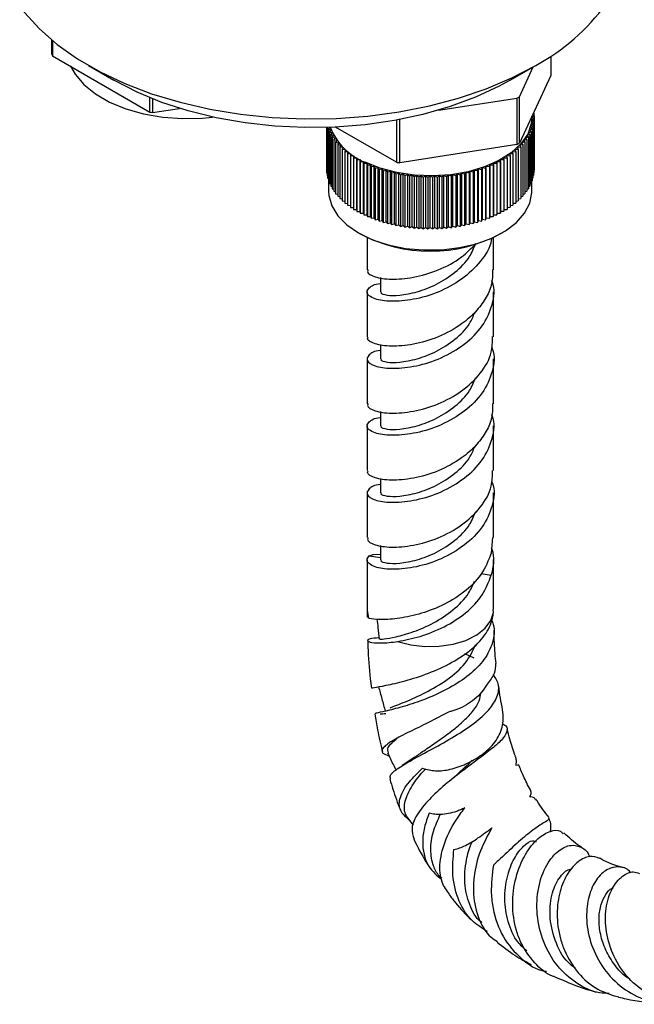
# Model space of a CAD drawing. Units: millimetres. Extents: x 5 to 995, y 5 to 995.
# Drawn here: x 863 to 897, y 697 to 751 of the extents above; entities that cross this region are included whole.
import ezdxf

# ---------------------------------------------------------------- set-up
doc = ezdxf.new("R2010")
doc.units = ezdxf.units.MM

msp = doc.modelspace()

# ---------------------------------------------------------------- linework, layer by layer
at = {"color": 7, "linetype": 'Continuous', "lineweight": 25}
for p, q in [((864.82, 749.256), (864.82, 750.04)), ((864.86, 750.007), (864.86, 749.17)), ((864.86, 749.17), (870.246, 746.061)), ((892.425, 749.152), (892.425, 748.081)), ((866.844, 748.639), (868.258, 747.822)), ((890.182, 747.822), (891.597, 748.639)), ((890.688, 746.91), (891.451, 748.555)), ((892.425, 748.081), (890.688, 744.338)), ((870.246, 746.061), (870.246, 746.853)), ((870.395, 746.792), (870.395, 746.038)), ((886.211, 746.162), (890.556, 746.834)), ((890.556, 746.834), (890.556, 744.262)), ((890.688, 744.338), (890.688, 746.91)), ((870.395, 746.038), (871.878, 746.267)), ((891.509, 745.855), (891.416, 745.906)), ((891.445, 745.968), (891.498, 746.003)), ((891.498, 746.003), (891.468, 746.018)), ((891.475, 746.033), (891.475, 746.015)), ((891.498, 746.003), (891.498, 745.861)), ((883.892, 745.616), (883.892, 743.287)), ((884.072, 743.259), (884.072, 745.65)), ((891.336, 745.344), (891.475, 745.408)), ((891.44, 745.261), (891.336, 745.344)), ((891.364, 745.489), (891.498, 745.557)), ((891.475, 745.408), (891.364, 745.489)), ((891.381, 745.634), (891.51, 745.706)), ((891.498, 745.557), (891.381, 745.634)), ((891.386, 745.78), (891.509, 745.855)), ((891.386, 745.779), (891.386, 745.842)), ((891.51, 745.706), (891.386, 745.78)), ((891.475, 745.408), (891.475, 742.551)), ((891.498, 745.557), (891.498, 742.699)), ((891.509, 745.855), (891.509, 745.706)), ((891.51, 745.706), (891.51, 742.848)), ((880.012, 745.212), (880.012, 742.846)), ((880.012, 745.212), (880.012, 742.995)), ((880.024, 745.212), (880.024, 742.697)), ((880.047, 745.213), (880.047, 742.548)), ((880.082, 745.214), (880.082, 742.401)), ((880.226, 745.198), (880.128, 745.112)), ((880.128, 745.112), (880.277, 745.055)), ((880.128, 745.112), (880.128, 742.254)), ((880.181, 745.217), (880.226, 745.198)), ((880.277, 745.055), (880.186, 744.967)), ((880.186, 744.967), (880.339, 744.914)), ((880.186, 744.967), (880.186, 742.109)), ((880.339, 744.914), (880.254, 744.823)), ((880.254, 744.823), (880.412, 744.775)), ((880.254, 744.823), (880.254, 741.966)), ((880.412, 744.775), (880.334, 744.682)), ((883.892, 743.287), (880.522, 745.232)), ((891.111, 744.777), (891.269, 744.825)), ((891.189, 744.684), (891.111, 744.777)), ((891.184, 744.916), (891.337, 744.969)), ((891.269, 744.825), (891.184, 744.916)), ((891.246, 745.057), (891.394, 745.114)), ((891.337, 744.969), (891.246, 745.057)), ((891.269, 744.825), (891.269, 741.967)), ((891.296, 745.2), (891.44, 745.261)), ((891.394, 745.114), (891.296, 745.2)), ((891.337, 744.969), (891.337, 742.111)), ((891.394, 745.114), (891.394, 742.256)), ((891.44, 745.261), (891.44, 742.403)), ((880.334, 744.682), (880.495, 744.637)), ((880.334, 744.682), (880.334, 741.824)), ((880.495, 744.637), (880.425, 744.542)), ((880.425, 744.542), (880.589, 744.502)), ((880.425, 744.542), (880.425, 741.684)), ((880.589, 744.502), (880.526, 744.405)), ((880.526, 744.405), (880.694, 744.369)), ((880.526, 744.405), (880.526, 741.547)), ((880.694, 744.369), (880.639, 744.271)), ((880.639, 744.271), (880.808, 744.239)), ((880.639, 744.271), (880.639, 741.413)), ((880.808, 744.239), (880.761, 744.14)), ((890.556, 744.262), (884.072, 743.259)), ((890.715, 744.241), (890.885, 744.273)), ((890.763, 744.142), (890.715, 744.241)), ((890.83, 744.371), (890.997, 744.407)), ((890.885, 744.273), (890.83, 744.371)), ((890.885, 744.273), (890.885, 741.415)), ((890.934, 744.504), (891.098, 744.544)), ((890.997, 744.407), (890.934, 744.504)), ((890.997, 744.407), (890.997, 741.549)), ((891.028, 744.639), (891.189, 744.684)), ((891.098, 744.544), (891.028, 744.639)), ((891.098, 744.544), (891.098, 741.686)), ((891.189, 744.684), (891.189, 741.826)), ((880.761, 744.14), (880.933, 744.113)), ((880.761, 744.14), (880.761, 741.282)), ((880.933, 744.113), (880.893, 744.012)), ((880.893, 744.012), (881.067, 743.989)), ((880.893, 744.012), (880.893, 741.154)), ((881.067, 743.989), (881.035, 743.888)), ((881.035, 743.888), (881.211, 743.869)), ((881.035, 743.888), (881.035, 741.03)), ((881.211, 743.869), (881.187, 743.767)), ((881.187, 743.767), (881.364, 743.754)), ((881.187, 743.767), (881.187, 740.909)), ((881.364, 743.754), (881.348, 743.651)), ((890.16, 743.755), (890.337, 743.769)), ((890.176, 743.653), (890.16, 743.755)), ((890.313, 743.871), (890.489, 743.89)), ((890.337, 743.769), (890.313, 743.871)), ((890.337, 743.769), (890.337, 740.911)), ((890.457, 743.991), (890.631, 744.014)), ((890.489, 743.89), (890.457, 743.991)), ((890.489, 743.89), (890.489, 741.032)), ((890.591, 744.114), (890.763, 744.142)), ((890.631, 744.014), (890.591, 744.114)), ((890.631, 744.014), (890.631, 741.156)), ((890.763, 744.142), (890.763, 741.284)), ((881.348, 743.651), (881.526, 743.642)), ((881.348, 743.651), (881.348, 740.793)), ((881.526, 743.642), (881.518, 743.539)), ((881.518, 743.539), (881.696, 743.534)), ((881.518, 743.539), (881.518, 740.681)), ((881.696, 743.534), (881.696, 743.431)), ((881.696, 740.676), (881.696, 743.534)), ((881.696, 743.431), (881.875, 743.431)), ((881.696, 743.431), (881.696, 740.573)), ((881.875, 743.431), (881.883, 743.328)), ((881.875, 740.573), (881.875, 743.431)), ((881.883, 743.328), (882.061, 743.333)), ((881.883, 743.328), (881.883, 740.47)), ((882.061, 743.333), (882.077, 743.23)), ((882.061, 740.475), (882.061, 743.333)), ((882.077, 743.23), (882.255, 743.24)), ((882.077, 743.23), (882.077, 740.372)), ((882.255, 743.24), (882.279, 743.137)), ((882.255, 743.24), (882.255, 740.382)), ((882.279, 743.137), (882.456, 743.151)), ((882.279, 743.137), (882.279, 740.28)), ((882.456, 743.151), (882.488, 743.05)), ((882.456, 740.293), (882.456, 743.151)), ((889.037, 743.051), (889.069, 743.152)), ((889.069, 743.152), (889.246, 743.139)), ((889.069, 740.295), (889.069, 743.152)), ((889.246, 743.139), (889.27, 743.241)), ((889.246, 743.139), (889.246, 740.281)), ((889.27, 743.241), (889.447, 743.232)), ((889.27, 740.383), (889.27, 743.241)), ((889.447, 743.232), (889.463, 743.334)), ((889.447, 743.232), (889.447, 740.374)), ((889.463, 743.334), (889.642, 743.33)), ((889.463, 740.476), (889.463, 743.334)), ((889.642, 743.33), (889.65, 743.433)), ((889.642, 743.33), (889.642, 740.472)), ((889.65, 743.433), (889.828, 743.433)), ((889.65, 740.575), (889.65, 743.433)), ((889.828, 743.536), (890.006, 743.54)), ((889.828, 743.433), (889.828, 743.536)), ((889.828, 743.433), (889.828, 740.575)), ((889.998, 743.643), (890.176, 743.653)), ((890.006, 743.54), (889.998, 743.643)), ((890.006, 743.54), (890.006, 740.682)), ((890.176, 743.653), (890.176, 740.795)), ((880.012, 742.995), (880.012, 742.995)), ((880.012, 742.846), (880.024, 742.839)), ((880.024, 742.697), (880.047, 742.685)), ((882.488, 743.05), (882.664, 743.068)), ((882.488, 743.05), (882.488, 740.192)), ((882.664, 743.068), (882.703, 742.968)), ((882.664, 740.21), (882.664, 743.068)), ((882.703, 742.968), (882.877, 742.991)), ((882.703, 742.968), (882.703, 740.11)), ((882.877, 742.991), (882.925, 742.892)), ((882.877, 740.133), (882.877, 742.991)), ((882.925, 742.892), (883.097, 742.919)), ((882.925, 742.892), (882.925, 740.034)), ((883.097, 742.919), (883.152, 742.821)), ((883.097, 740.061), (883.097, 742.919)), ((883.152, 742.821), (883.322, 742.853)), ((883.152, 742.821), (883.152, 739.963)), ((883.322, 742.853), (883.385, 742.756)), ((883.322, 739.995), (883.322, 742.853)), ((883.385, 742.756), (883.552, 742.793)), ((883.385, 742.756), (883.385, 739.898)), ((883.552, 742.793), (883.622, 742.698)), ((883.552, 739.935), (883.552, 742.793)), ((883.622, 742.698), (883.786, 742.738)), ((883.622, 742.698), (883.622, 739.84)), ((883.786, 742.738), (883.864, 742.646)), ((883.786, 739.881), (883.786, 742.738)), ((883.864, 742.646), (884.024, 742.69)), ((883.864, 742.646), (883.864, 739.788)), ((884.024, 742.69), (884.109, 742.6)), ((884.024, 739.832), (884.024, 742.69)), ((884.109, 742.6), (884.266, 742.648)), ((884.109, 742.6), (884.109, 739.742)), ((884.266, 742.648), (884.358, 742.56)), ((884.266, 739.791), (884.266, 742.648)), ((884.358, 742.56), (884.511, 742.613)), ((884.511, 742.613), (884.609, 742.527)), ((884.511, 739.755), (884.511, 742.613)), ((886.916, 742.527), (887.014, 742.613)), ((887.014, 742.613), (887.168, 742.561)), ((887.014, 739.755), (887.014, 742.613)), ((887.168, 742.561), (887.259, 742.649)), ((887.259, 742.649), (887.416, 742.6)), ((887.259, 739.791), (887.259, 742.649)), ((887.416, 742.6), (887.501, 742.691)), ((887.416, 742.6), (887.416, 739.742)), ((887.501, 742.691), (887.662, 742.646)), ((887.501, 739.833), (887.501, 742.691)), ((887.662, 742.646), (887.739, 742.739)), ((887.662, 742.646), (887.662, 739.788)), ((887.739, 742.739), (887.903, 742.699)), ((887.739, 739.881), (887.739, 742.739)), ((887.903, 742.699), (887.973, 742.793)), ((887.903, 742.699), (887.903, 739.841)), ((887.973, 742.793), (888.141, 742.757)), ((887.973, 739.936), (887.973, 742.793)), ((888.141, 742.757), (888.203, 742.854)), ((888.141, 742.757), (888.141, 739.899)), ((888.203, 742.854), (888.373, 742.822)), ((888.203, 739.996), (888.203, 742.854)), ((888.373, 742.822), (888.428, 742.92)), ((888.373, 742.822), (888.373, 739.964)), ((888.428, 742.92), (888.6, 742.893)), ((888.428, 740.062), (888.428, 742.92)), ((888.6, 742.893), (888.648, 742.992)), ((888.6, 742.893), (888.6, 740.035)), ((888.648, 742.992), (888.822, 742.969)), ((888.648, 740.134), (888.648, 742.992)), ((888.822, 742.969), (888.861, 743.069)), ((888.822, 742.969), (888.822, 740.111)), ((888.861, 743.069), (889.037, 743.051)), ((888.861, 740.212), (888.861, 743.069)), ((889.037, 743.051), (889.037, 740.193)), ((891.475, 742.687), (891.498, 742.699)), ((891.498, 742.841), (891.51, 742.848)), ((880.047, 742.548), (880.082, 742.532)), ((880.082, 742.401), (880.128, 742.382)), ((880.128, 742.254), (880.186, 742.232)), ((880.136, 742.251), (880.136, 741.676)), ((880.186, 742.109), (880.254, 742.085)), ((884.358, 742.56), (884.358, 739.702)), ((884.609, 742.527), (884.758, 742.584)), ((884.609, 742.527), (884.609, 739.669)), ((884.758, 742.584), (884.863, 742.5)), ((884.758, 739.726), (884.758, 742.584)), ((884.863, 742.5), (885.008, 742.561)), ((884.863, 742.5), (884.863, 739.642)), ((885.008, 742.561), (885.119, 742.48)), ((885.008, 739.703), (885.008, 742.561)), ((885.119, 742.48), (885.258, 742.545)), ((885.119, 742.48), (885.119, 739.623)), ((885.258, 742.545), (885.376, 742.467)), ((885.258, 739.687), (885.258, 742.545)), ((885.376, 742.467), (885.51, 742.535)), ((885.376, 742.467), (885.376, 739.609)), ((885.51, 742.535), (885.634, 742.46)), ((885.51, 739.677), (885.51, 742.535)), ((885.634, 742.46), (885.763, 742.532)), ((885.634, 742.46), (885.634, 739.603)), ((885.763, 742.532), (885.892, 742.461)), ((885.763, 739.674), (885.763, 742.532)), ((885.892, 742.461), (886.015, 742.535)), ((885.892, 742.461), (885.892, 739.603)), ((886.015, 742.535), (886.15, 742.467)), ((886.015, 739.677), (886.015, 742.535)), ((886.15, 742.467), (886.267, 742.545)), ((886.15, 742.467), (886.15, 739.609)), ((886.267, 742.545), (886.407, 742.481)), ((886.267, 739.687), (886.267, 742.545)), ((886.407, 742.481), (886.518, 742.561)), ((886.407, 742.481), (886.407, 739.623)), ((886.518, 742.561), (886.662, 742.501)), ((886.518, 739.703), (886.518, 742.561)), ((886.662, 742.501), (886.767, 742.584)), ((886.662, 742.501), (886.662, 739.643)), ((886.767, 742.584), (886.916, 742.527)), ((886.767, 739.726), (886.767, 742.584)), ((886.916, 742.527), (886.916, 739.669)), ((887.168, 742.561), (887.168, 739.703)), ((891.269, 742.087), (891.337, 742.111)), ((891.337, 742.234), (891.394, 742.256)), ((891.386, 741.676), (891.386, 742.253)), ((891.394, 742.384), (891.44, 742.403)), ((891.44, 742.535), (891.475, 742.551)), ((880.254, 741.966), (880.334, 741.941)), ((880.334, 741.824), (880.425, 741.799)), ((880.425, 741.684), (880.526, 741.659)), ((880.526, 741.547), (880.639, 741.523)), ((890.885, 741.525), (890.997, 741.549)), ((890.997, 741.661), (891.098, 741.686)), ((891.098, 741.801), (891.189, 741.826)), ((891.189, 741.943), (891.269, 741.967)), ((880.639, 741.413), (880.761, 741.39)), ((880.761, 741.282), (880.893, 741.261)), ((880.893, 741.154), (881.035, 741.136)), ((881.035, 741.03), (881.187, 741.014)), ((890.337, 741.016), (890.489, 741.032)), ((890.489, 741.137), (890.631, 741.156)), ((890.631, 741.263), (890.763, 741.284)), ((890.763, 741.392), (890.885, 741.415)), ((881.187, 740.909), (881.348, 740.897)), ((881.348, 740.793), (881.518, 740.784)), ((881.518, 740.681), (881.696, 740.676)), ((881.696, 740.676), (881.696, 740.573)), ((881.696, 740.573), (881.875, 740.573)), ((881.875, 740.573), (881.883, 740.47)), ((881.883, 740.47), (882.061, 740.475)), ((882.061, 740.475), (882.077, 740.372)), ((889.447, 740.374), (889.463, 740.476)), ((889.463, 740.476), (889.642, 740.472)), ((889.642, 740.472), (889.65, 740.575)), ((889.65, 740.575), (889.828, 740.575)), ((889.828, 740.678), (890.006, 740.682)), ((890.006, 740.786), (890.176, 740.795)), ((890.176, 740.899), (890.337, 740.911)), ((882.077, 740.372), (882.255, 740.382)), ((882.255, 740.382), (882.279, 740.28)), ((882.279, 740.28), (882.456, 740.293)), ((882.456, 740.293), (882.488, 740.192)), ((882.488, 740.192), (882.664, 740.21)), ((882.664, 740.21), (882.703, 740.11)), ((882.703, 740.11), (882.877, 740.133)), ((882.877, 740.133), (882.925, 740.034)), ((882.925, 740.034), (883.097, 740.061)), ((883.097, 740.061), (883.152, 739.963)), ((883.152, 739.963), (883.322, 739.995)), ((883.322, 739.995), (883.385, 739.898)), ((883.385, 739.898), (883.552, 739.935)), ((883.552, 739.935), (883.622, 739.84)), ((883.622, 739.84), (883.786, 739.881)), ((883.786, 739.881), (883.864, 739.788)), ((887.662, 739.788), (887.739, 739.881)), ((887.739, 739.881), (887.903, 739.841)), ((887.903, 739.841), (887.973, 739.936)), ((887.973, 739.936), (888.141, 739.899)), ((888.141, 739.899), (888.203, 739.996)), ((888.203, 739.996), (888.373, 739.964)), ((888.373, 739.964), (888.428, 740.062)), ((888.428, 740.062), (888.6, 740.035)), ((888.6, 740.035), (888.648, 740.134)), ((888.648, 740.134), (888.822, 740.111)), ((888.822, 740.111), (888.861, 740.212)), ((888.861, 740.212), (889.037, 740.193)), ((889.037, 740.193), (889.069, 740.295)), ((889.069, 740.295), (889.246, 740.281)), ((889.246, 740.281), (889.27, 740.383)), ((889.27, 740.383), (889.447, 740.374)), ((881.783, 739.38), (881.854, 739.339)), ((883.864, 739.788), (884.024, 739.832)), ((884.024, 739.832), (884.109, 739.742)), ((884.109, 739.742), (884.266, 739.791)), ((884.266, 739.791), (884.358, 739.702)), ((884.358, 739.702), (884.511, 739.755)), ((884.511, 739.755), (884.609, 739.669)), ((884.609, 739.669), (884.758, 739.726)), ((884.758, 739.726), (884.863, 739.642)), ((884.863, 739.642), (885.008, 739.703)), ((885.008, 739.703), (885.119, 739.623)), ((885.119, 739.623), (885.258, 739.687)), ((885.258, 739.687), (885.376, 739.609)), ((885.376, 739.609), (885.51, 739.677)), ((885.51, 739.677), (885.634, 739.603)), ((885.634, 739.603), (885.763, 739.674)), ((885.763, 739.674), (885.892, 739.603)), ((885.892, 739.603), (886.015, 739.677)), ((886.015, 739.677), (886.15, 739.609)), ((886.15, 739.609), (886.267, 739.687)), ((886.267, 739.687), (886.407, 739.623)), ((886.407, 739.623), (886.518, 739.703)), ((886.518, 739.703), (886.662, 739.643)), ((886.662, 739.643), (886.767, 739.726)), ((886.767, 739.726), (886.916, 739.669)), ((886.916, 739.669), (887.014, 739.755)), ((887.014, 739.755), (887.168, 739.703)), ((887.168, 739.703), (887.259, 739.791)), ((887.259, 739.791), (887.416, 739.742)), ((887.416, 739.742), (887.501, 739.833)), ((887.501, 739.833), (887.662, 739.788)), ((889.668, 739.339), (889.739, 739.38)), ((882.261, 739.126), (882.261, 737.346)), ((889.261, 737.346), (889.261, 739.126)), ((883.011, 736.911), (883.011, 736.121)), ((882.261, 736.119), (882.261, 733.642)), ((889.261, 733.642), (889.261, 736.121)), ((883.011, 733.207), (883.011, 732.417)), ((882.261, 732.417), (882.261, 729.938)), ((889.261, 729.938), (889.261, 732.417)), ((883.011, 729.503), (883.011, 728.713)), ((882.261, 728.711), (882.261, 726.234)), ((889.261, 726.234), (889.261, 728.713)), ((883.011, 725.799), (883.011, 725.009)), ((882.261, 725.009), (882.261, 722.53)), ((889.261, 722.53), (889.261, 725.009)), ((889.203, 722.533), (889.136, 721.677)), ((883.011, 722.095), (883.011, 721.305)), ((882.386, 721.523), (883.011, 721.424)), ((882.261, 721.303), (882.261, 718.521)), ((889.261, 718.566), (889.261, 721.305)), ((888.585, 720.54), (889.136, 720.453)), ((882.261, 718.515), (882.27, 718.142)), ((882.346, 718.079), (882.327, 718.144)), ((889.255, 718.4), (889.231, 718.564)), ((888.189, 715.86), (887.665, 716.113)), ((884.902, 710.395), (884.21, 709.926)), ((890.487, 709.945), (890.601, 709.971)), ((884.534, 706.99), (884.814, 706.624))]:
    msp.add_line(p, q, dxfattribs=at)
at = {"color": 8, "linetype": 'Continuous', "lineweight": 25}
msp.add_line((882.261, 718.514), (882.346, 718.079), dxfattribs=at)
at = {"color": 7, "linetype": 'Continuous', "lineweight": 25, "flags": 128}
for points in [[(863.044, 751.927), (863.318, 751.563), (864.139, 750.656), (865.115, 749.802), (866.235, 749.008), (867.489, 748.285), (868.862, 747.638), (870.343, 747.075), (871.914, 746.601), (873.56, 746.222), (875.264, 745.94), (877.009, 745.759), (878.777, 745.682), (880.549, 745.708), (882.308, 745.837), (884.034, 746.068), (885.712, 746.399), (887.323, 746.827), (888.85, 747.346), (890.279, 747.951), (891.595, 748.637)], [(865.863, 748.591), (866.108, 748.154), (866.592, 747.582), (867.232, 747.064), (868.012, 746.614), (868.909, 746.244), (869.9, 745.965), (870.956, 745.783), (872.05, 745.704), (873.152, 745.73), (873.71, 745.785)], [(890.182, 747.822), (889.572, 747.488), (888.267, 746.882), (886.856, 746.361), (885.356, 745.931), (883.784, 745.597), (882.16, 745.362), (880.5, 745.231), (878.826, 745.203), (877.156, 745.28), (875.511, 745.46), (873.909, 745.742), (872.369, 746.122), (870.908, 746.595), (869.545, 747.157), (868.295, 747.801), (868.258, 747.822)], [(891.386, 745.779), (891.351, 745.416), (891.149, 744.846), (890.774, 744.306), (890.237, 743.813), (889.557, 743.383), (888.755, 743.03), (887.857, 742.766), (886.891, 742.598), (885.889, 742.533), (884.883, 742.572), (883.905, 742.714), (882.987, 742.954), (882.157, 743.286)], [(880.136, 741.676), (880.149, 741.456), (880.307, 740.882), (880.64, 740.332), (881.138, 739.826), (881.785, 739.379), (882.559, 739.006), (883.436, 738.719), (884.388, 738.527), (885.384, 738.436), (886.393, 738.449), (887.38, 738.566), (888.316, 738.783), (889.17, 739.093), (889.914, 739.486), (890.525, 739.949), (890.982, 740.468), (891.272, 741.026), (891.385, 741.604), (891.386, 741.676)], [(883.956, 716.791), (884.68, 716.6), (885.461, 716.508), (886.257, 716.521), (887.028, 716.638), (887.733, 716.852), (888.335, 717.153), (888.805, 717.524), (889.117, 717.947), (889.255, 718.4)]]:
    msp.add_lwpolyline(points, dxfattribs=at)
at = {"color": 7, "linetype": 'Continuous', "lineweight": 25}
for centre, radius, start, end in [((886.194, 758.714), 11.432, 298.1891, 324.2562), ((867.669, 750.526), 3.119, 204.0258, 205.7711), ((887.381, 752.485), 6.482, 299.3243, 300.6703), ((872.236, 758.437), 12.535, 260.8617, 261.5522), ((883.425, 746.493), 3.449, 201.6859, 248.4337), ((887.381, 749.913), 6.482, 299.3243, 300.6703), ((885.682, 754.261), 11.12, 260.7374, 261.6766), ((885.761, 746.733), 8.363, 242.1444, 297.8556)]:
    msp.add_arc(centre, radius, start, end, dxfattribs=at)
for points, knots in [([(889.144, 739.076), (889.142, 739.041), (889.113, 738.589), (888.562, 737.773), (887.544, 736.783), (886.207, 736.059), (884.81, 735.657), (883.555, 735.561), (882.747, 735.681), (882.339, 735.908), (882.216, 736.122), (882.385, 736.372), (882.657, 736.561), (883.007, 736.58), (883.011, 736.58)], [0, 0, 0, 0, 0.009065, 0.119148, 0.228442, 0.338961, 0.44852, 0.558079, 0.668598, 0.739684, 0.81448, 0.888645, 0.998729, 1, 1, 1, 1]), ([(882.319, 737.344), (882.303, 737.31), (882.235, 737.169), (882.665, 736.923), (883.548, 736.786), (884.814, 736.88), (886.201, 737.288), (887.453, 737.934), (888.027, 738.533), (888.272, 738.789)], [0, 0, 0, 0, 0.052376, 0.216234, 0.381931, 0.546187, 0.710442, 0.876139, 1, 1, 1, 1]), ([(883.057, 736.12), (883.044, 736.103), (882.991, 736.036), (883.329, 735.918), (884.023, 735.911), (885.014, 736.085), (886.116, 736.499), (887.145, 737.172), (887.937, 737.951), (888.173, 738.543), (888.272, 738.789)], [0, 0, 0, 0, 0.045288, 0.186856, 0.330192, 0.472143, 0.614094, 0.75743, 0.898998, 1, 1, 1, 1]), ([(889.203, 737.349), (889.203, 737.061), (889.204, 736.503), (888.823, 735.72), (888.279, 734.98), (887.409, 734.239), (886.209, 733.578), (884.811, 733.178), (883.549, 733.082), (882.665, 733.219), (882.235, 733.465), (882.303, 733.606), (882.319, 733.64)], [0, 0, 0, 0, 0.085437, 0.165543, 0.246469, 0.335607, 0.461258, 0.585816, 0.710374, 0.836025, 0.960282, 1, 1, 1, 1]), ([(883.011, 732.876), (883.007, 732.876), (882.657, 732.857), (882.327, 732.632), (882.19, 732.314), (882.643, 731.994), (883.555, 731.857), (884.81, 731.953), (886.21, 732.354), (887.532, 733.079), (888.605, 734.068), (889.195, 735.25), (889.368, 736.193), (889.184, 736.668), (889.155, 736.741)], [0, 0, 0, 0, 0.001135, 0.099396, 0.197658, 0.295214, 0.393865, 0.491658, 0.589451, 0.688102, 0.785659, 0.88392, 0.982182, 1, 1, 1, 1]), ([(883.057, 732.416), (883.044, 732.399), (882.991, 732.332), (883.329, 732.214), (884.023, 732.207), (885.014, 732.381), (886.116, 732.795), (887.143, 733.468), (887.913, 734.216), (888.138, 734.772), (888.224, 734.984)], [0, 0, 0, 0, 0.045942, 0.189554, 0.33496, 0.47896, 0.622961, 0.768366, 0.911978, 1, 1, 1, 1]), ([(882.319, 729.936), (882.303, 729.902), (882.235, 729.761), (882.665, 729.515), (883.549, 729.378), (884.812, 729.474), (886.208, 729.875), (887.538, 730.6), (888.585, 731.587), (889.198, 732.649), (889.201, 733.357), (889.203, 733.645)], [0, 0, 0, 0, 0.039748, 0.164099, 0.289845, 0.414498, 0.539151, 0.664897, 0.789248, 0.914498, 1, 1, 1, 1]), ([(889.155, 733.037), (889.184, 732.964), (889.368, 732.489), (889.195, 731.546), (888.605, 730.364), (887.532, 729.375), (886.21, 728.65), (884.81, 728.249), (883.556, 728.153), (882.747, 728.273), (882.339, 728.5), (882.216, 728.714), (882.385, 728.964), (882.657, 729.153), (883.007, 729.172), (883.011, 729.172)], [0, 0, 0, 0, 0.017808, 0.116011, 0.214213, 0.311712, 0.410303, 0.508038, 0.605773, 0.704365, 0.767779, 0.834502, 0.900663, 0.998866, 1, 1, 1, 1]), ([(883.057, 728.711), (883.044, 728.695), (882.991, 728.628), (883.329, 728.51), (884.023, 728.503), (885.014, 728.677), (886.116, 729.091), (887.145, 729.763), (887.937, 730.543), (888.173, 731.135), (888.272, 731.381)], [0, 0, 0, 0, 0.045288, 0.186856, 0.330192, 0.472143, 0.614094, 0.75743, 0.898998, 1, 1, 1, 1]), ([(889.203, 729.941), (889.203, 729.653), (889.204, 729.095), (888.823, 728.312), (888.279, 727.572), (887.409, 726.831), (886.209, 726.17), (884.811, 725.77), (883.549, 725.673), (882.665, 725.811), (882.235, 726.057), (882.303, 726.198), (882.319, 726.232)], [0, 0, 0, 0, 0.085437, 0.165543, 0.246469, 0.335607, 0.461258, 0.585816, 0.710374, 0.836025, 0.960282, 1, 1, 1, 1]), ([(883.011, 725.468), (883.007, 725.468), (882.657, 725.449), (882.327, 725.224), (882.19, 724.906), (882.643, 724.585), (883.555, 724.449), (884.81, 724.545), (886.21, 724.946), (887.532, 725.671), (888.605, 726.66), (889.195, 727.842), (889.368, 728.785), (889.184, 729.26), (889.155, 729.333)], [0, 0, 0, 0, 0.001135, 0.099396, 0.197658, 0.295214, 0.393865, 0.491658, 0.589451, 0.688102, 0.785659, 0.88392, 0.982182, 1, 1, 1, 1]), ([(883.057, 725.007), (883.044, 724.991), (882.991, 724.924), (883.329, 724.806), (884.023, 724.799), (885.014, 724.973), (886.116, 725.387), (887.143, 726.06), (887.913, 726.808), (888.138, 727.364), (888.224, 727.576)], [0, 0, 0, 0, 0.045942, 0.189554, 0.33496, 0.47896, 0.622961, 0.768366, 0.911978, 1, 1, 1, 1]), ([(882.319, 722.528), (882.303, 722.494), (882.235, 722.353), (882.665, 722.107), (883.549, 721.969), (884.812, 722.065), (886.208, 722.467), (887.538, 723.192), (888.585, 724.179), (889.198, 725.241), (889.201, 725.949), (889.203, 726.237)], [0, 0, 0, 0, 0.039748, 0.164099, 0.289845, 0.414498, 0.539151, 0.664897, 0.789248, 0.914498, 1, 1, 1, 1]), ([(889.155, 725.629), (889.184, 725.556), (889.368, 725.081), (889.195, 724.138), (888.605, 722.956), (887.532, 721.967), (886.21, 721.242), (884.809, 720.841), (883.556, 720.745), (882.746, 720.865), (882.341, 721.092), (882.209, 721.305), (882.327, 721.451), (882.386, 721.523)], [0, 0, 0, 0, 0.019772, 0.128806, 0.23784, 0.346091, 0.455557, 0.564071, 0.672585, 0.782051, 0.852459, 0.926542, 1, 1, 1, 1]), ([(883.057, 721.303), (883.044, 721.287), (882.991, 721.22), (883.329, 721.102), (884.023, 721.095), (885.014, 721.269), (886.116, 721.683), (887.145, 722.355), (887.937, 723.135), (888.173, 723.727), (888.272, 723.973)], [0, 0, 0, 0, 0.045288, 0.186856, 0.330192, 0.472143, 0.614094, 0.75743, 0.898998, 1, 1, 1, 1]), ([(889.136, 720.453), (889.243, 720.876), (889.37, 721.376), (889.184, 721.852), (889.155, 721.925)], [0, 0, 0, 0, 0.846499, 1, 1, 1, 1]), ([(889.136, 721.677), (888.975, 721.271), (888.655, 720.462), (887.643, 719.475), (886.412, 718.737), (885.099, 718.264), (883.881, 718.026), (882.911, 717.978), (882.482, 718.032), (882.363, 718.073), (882.346, 718.079)], [0, 0, 0, 0, 0.140099, 0.279512, 0.416244, 0.552449, 0.690037, 0.830758, 0.976114, 1, 1, 1, 1]), ([(882.386, 721.523), (882.518, 721.58), (882.655, 721.638), (883.001, 721.604), (883.011, 721.603)], [0, 0, 0, 0, 0.9703951, 1, 1, 1, 1]), ([(883.956, 716.791), (884.358, 716.867), (885.159, 717.019), (886.53, 717.553), (887.753, 718.334), (888.698, 719.317), (888.994, 720.083), (889.136, 720.453)], [0, 0, 0, 0, 0.2080801, 0.4148506, 0.6163062, 0.8151805, 1, 1, 1, 1]), ([(882.971, 716.913), (882.965, 716.913), (882.943, 716.91), (883.207, 716.927), (883.818, 717.025), (884.809, 717.297), (885.946, 717.779), (887.033, 718.502), (887.852, 719.3), (888.104, 719.9), (888.198, 720.123)], [0, 0, 0, 0, 0.04947, 0.163675, 0.31573, 0.467082, 0.617104, 0.765589, 0.912777, 1, 1, 1, 1]), ([(882.529, 714.211), (882.549, 714.219), (882.593, 714.238), (883.26, 714.346), (884.322, 714.587), (885.637, 714.999), (886.964, 715.593), (888.103, 716.349), (888.905, 717.226), (889.205, 717.937), (889.247, 718.329), (889.255, 718.4)], [0, 0, 0, 0, 0.109468, 0.243533, 0.377175, 0.507428, 0.632135, 0.750785, 0.864685, 0.975679, 1, 1, 1, 1]), ([(889.145, 717.984), (889.182, 717.9), (889.36, 717.491), (889.251, 716.726), (888.796, 715.772), (887.942, 714.916), (886.84, 714.198), (885.618, 713.634), (884.43, 713.228), (883.449, 712.969), (882.794, 712.834), (882.738, 712.811), (882.711, 712.8)], [0, 0, 0, 0, 0.027265, 0.131702, 0.235673, 0.340006, 0.445509, 0.553123, 0.663715, 0.777736, 0.894783, 1, 1, 1, 1]), ([(882.812, 718.017), (882.829, 717.865), (882.872, 717.497), (882.915, 717.129), (882.94, 716.912)], [0, 0, 0, 0, 0.4118094, 1, 1, 1, 1]), ([(889.4, 715.575), (889.363, 715.95), (889.303, 716.569), (889.294, 717.161), (889.291, 717.395)], [0, 0, 0, 0, 0.605878, 1, 1, 1, 1]), ([(882.93, 716.995), (882.739, 716.976), (882.324, 716.935), (882.233, 716.807), (882.595, 716.707), (883.265, 716.7), (883.795, 716.769), (883.956, 716.791)], [0, 0, 0, 0, 0.195308, 0.424709, 0.659372, 0.896821, 1, 1, 1, 1]), ([(882.302, 716.84), (882.304, 716.72), (882.319, 716.028), (882.384, 715.148), (882.481, 714.377), (882.502, 714.206)], [0, 0, 0, 0, 0.140335, 0.809601, 1, 1, 1, 1]), ([(883.541, 713.11), (883.555, 713.118), (883.665, 713.185), (884.361, 713.434), (885.473, 713.927), (886.699, 714.644), (887.764, 715.546), (888.109, 716.268), (888.278, 716.62)], [0, 0, 0, 0, 0.028596, 0.231237, 0.430895, 0.626337, 0.817387, 1, 1, 1, 1]), ([(889.362, 715.574), (889.361, 715.388), (889.358, 715.008), (889.054, 714.619), (888.899, 714.42)], [0, 0, 0, 0, 0.488711, 1, 1, 1, 1]), ([(883.566, 709.183), (883.547, 709.246), (883.499, 709.405), (883.964, 709.783), (884.835, 710.299), (886.004, 710.917), (887.237, 711.608), (888.326, 712.342), (889.125, 713.088), (889.538, 713.824), (889.593, 714.459), (889.346, 714.816), (889.248, 714.956)], [0, 0, 0, 0, 0.077912, 0.195602, 0.31435, 0.431027, 0.542469, 0.647045, 0.746189, 0.842559, 0.938139, 1, 1, 1, 1]), ([(882.897, 714.291), (882.958, 714.065), (883.081, 713.613), (883.204, 713.162), (883.265, 712.936)], [0, 0, 0, 0, 0.5000048, 1, 1, 1, 1]), ([(888.899, 714.42), (888.808, 714.277), (888.618, 713.978), (888.23, 713.596), (887.763, 713.265), (887.342, 713.061), (887.014, 712.949), (886.87, 712.914), (886.803, 712.898)], [0, 0, 0, 0, 0.200164, 0.417913, 0.626565, 0.842161, 0.925783, 1, 1, 1, 1]), ([(889.765, 713.021), (889.719, 713.236), (889.624, 713.678), (889.572, 714.105), (889.545, 714.324)], [0, 0, 0, 0, 0.487131, 1, 1, 1, 1]), ([(884.875, 710.372), (885.044, 710.494), (885.412, 710.759), (886.116, 711.231), (886.864, 711.765), (887.562, 712.331), (888.119, 712.918), (888.485, 713.465), (888.541, 713.809), (888.565, 713.955)], [0, 0, 0, 0, 0.135891, 0.294527, 0.449581, 0.600881, 0.748526, 0.893045, 1, 1, 1, 1]), ([(882.693, 712.796), (882.739, 712.501), (882.849, 711.807), (883.013, 711.099), (883.108, 710.691)], [0, 0, 0, 0, 0.42441, 1, 1, 1, 1]), ([(882.99, 712.793), (882.993, 712.793), (883.033, 712.793), (883.169, 712.797), (883.296, 712.8)], [0, 0, 0, 0, 0.070151, 1, 1, 1, 1]), ([(886.803, 712.898), (886.417, 712.695), (885.638, 712.286), (884.548, 711.771), (883.654, 711.313), (883.12, 710.926), (883.015, 710.63), (883.345, 710.507), (883.483, 710.455)], [0, 0, 0, 0, 0.155959, 0.314391, 0.486888, 0.671197, 0.862252, 1, 1, 1, 1]), ([(885.334, 709.779), (885.572, 709.718), (886.068, 709.592), (886.904, 709.701), (887.792, 710.013), (888.673, 710.526), (889.396, 711.21), (889.794, 712.037), (889.829, 712.666), (889.755, 713.015), (889.755, 713.019)], [0, 0, 0, 0, 0.104697, 0.218041, 0.347234, 0.496271, 0.659088, 0.826302, 0.998249, 1, 1, 1, 1]), ([(889.738, 712.242), (889.773, 712.227), (889.992, 712.135), (890.051, 711.887), (889.866, 711.478), (889.305, 710.957), (888.509, 710.351), (887.592, 709.677), (886.642, 708.94), (885.74, 708.132), (885.033, 707.283), (884.654, 706.471), (884.8, 706.054), (884.868, 705.858)], [0, 0, 0, 0, 0.017006, 0.107234, 0.199154, 0.290605, 0.379137, 0.466295, 0.557659, 0.658706, 0.771147, 0.891912, 1, 1, 1, 1]), ([(890.47, 710.449), (890.358, 710.761), (890.181, 711.258), (890.059, 711.748), (890.014, 711.93)], [0, 0, 0, 0, 0.626275, 1, 1, 1, 1]), ([(883.455, 710.638), (883.419, 710.727), (883.337, 710.929), (883.714, 711.254), (883.925, 711.436)], [0, 0, 0, 0, 0.438921, 1, 1, 1, 1]), ([(883.402, 710.625), (883.507, 710.406), (883.661, 710.082), (883.815, 709.759), (883.864, 709.656)], [0, 0, 0, 0, 0.680688, 1, 1, 1, 1]), ([(887.064, 709.25), (887.081, 709.268), (887.369, 709.562), (887.774, 709.9), (888.039, 710.18), (888.076, 710.219)], [0, 0, 0, 0, 0.053195, 0.868178, 1, 1, 1, 1]), ([(890.456, 710.444), (890.469, 710.406), (890.504, 710.298), (890.512, 710.133), (890.495, 710.008), (890.487, 709.945)], [0, 0, 0, 0, 0.2194424, 0.6075552, 1, 1, 1, 1]), ([(891.325, 708.549), (891.316, 708.564), (891.162, 708.821), (890.926, 709.305), (890.734, 709.775), (890.647, 709.989)], [0, 0, 0, 0, 0.031038, 0.558448, 1, 1, 1, 1]), ([(884.604, 706.908), (884.411, 707.078), (884.015, 707.426), (884.037, 708.165), (884.482, 708.959), (885.073, 709.528), (885.334, 709.779)], [0, 0, 0, 0, 0.2472883, 0.5068959, 0.7825476, 1, 1, 1, 1]), ([(884.549, 706.997), (884.491, 707.078), (884.301, 707.344), (884.312, 707.948), (884.716, 708.794), (885.178, 709.416), (885.496, 709.734), (885.508, 709.746)], [0, 0, 0, 0, 0.127442, 0.417249, 0.706444, 0.989415, 1, 1, 1, 1]), ([(883.521, 709.168), (883.578, 708.986), (883.753, 708.425), (883.948, 707.848), (884.118, 707.462), (884.124, 707.449)], [0, 0, 0, 0, 0.316273, 0.975745, 1, 1, 1, 1]), ([(891.254, 708.196), (891.289, 708.255), (891.36, 708.374), (891.335, 708.49), (891.323, 708.548)], [0, 0, 0, 0, 0.497623, 1, 1, 1, 1]), ([(891.57, 708.05), (891.556, 708.085), (891.512, 708.189), (891.358, 708.193), (891.254, 708.196)], [0, 0, 0, 0, 0.330157, 1, 1, 1, 1]), ([(892.334, 707.062), (892.101, 707.354), (891.844, 707.677), (891.63, 708.039), (891.609, 708.074)], [0, 0, 0, 0, 0.903898, 1, 1, 1, 1]), ([(885.697, 707.297), (885.601, 707.033), (885.407, 706.499), (885.313, 705.732), (885.388, 705.008), (885.668, 704.241), (886.131, 703.845), (886.405, 703.61)], [0, 0, 0, 0, 0.181106, 0.367509, 0.546425, 0.731814, 1, 1, 1, 1]), ([(887.666, 707.583), (887.589, 707.549), (887.436, 707.48), (887.138, 707.367), (886.765, 707.259), (886.362, 707.208), (886.002, 707.221), (885.798, 707.272), (885.697, 707.297)], [0, 0, 0, 0, 0.11729, 0.235342, 0.452097, 0.675543, 0.838109, 1, 1, 1, 1]), ([(886.396, 703.705), (886.347, 703.748), (886.138, 703.927), (885.887, 704.441), (885.74, 705.26), (885.877, 706.247), (886.172, 706.907), (886.311, 707.217)], [0, 0, 0, 0, 0.058337, 0.247999, 0.509354, 0.76929, 1, 1, 1, 1]), ([(886.819, 702.809), (886.666, 703.022), (886.31, 703.516), (886.245, 704.592), (886.581, 705.889), (887.162, 706.921), (887.581, 707.471), (887.666, 707.583)], [0, 0, 0, 0, 0.180177, 0.418274, 0.669951, 0.933432, 1, 1, 1, 1]), ([(892.305, 707.04), (892.32, 707.018), (892.363, 706.955), (892.046, 706.78), (891.452, 706.383), (890.663, 705.742), (889.91, 705.028), (889.436, 704.594), (889.255, 704.428)], [0, 0, 0, 0, 0.099828, 0.282084, 0.478851, 0.679012, 0.877544, 1, 1, 1, 1]), ([(892.41, 706.289), (892.428, 706.444), (892.46, 706.722), (892.366, 706.92), (892.324, 707.008)], [0, 0, 0, 0, 0.555131, 1, 1, 1, 1]), ([(887.069, 705.288), (887.172, 705.313), (887.385, 705.364), (887.713, 705.508), (888.053, 705.697), (888.413, 705.932), (888.787, 706.201), (889.041, 706.392), (889.17, 706.489)], [0, 0, 0, 0, 0.1442, 0.296057, 0.457208, 0.621703, 0.808926, 1, 1, 1, 1]), ([(889.17, 706.489), (888.939, 706.069), (888.47, 705.212), (888.181, 703.99), (888.113, 702.749), (888.349, 701.563), (888.856, 700.586), (889.358, 700.279), (889.482, 700.204)], [0, 0, 0, 0, 0.193037, 0.394107, 0.503355, 0.71783, 0.930133, 1, 1, 1, 1]), ([(892.656, 698.249), (892.631, 698.256), (892.193, 698.374), (891.496, 699.009), (890.843, 699.922), (890.429, 701.032), (890.253, 702.261), (890.445, 703.746), (890.975, 705.037), (891.701, 705.941), (892.404, 706.34), (892.906, 706.382), (893.066, 706.209), (893.115, 706.156)], [0, 0, 0, 0, 0.007061, 0.120608, 0.237149, 0.296109, 0.415265, 0.536403, 0.65572, 0.767543, 0.86719, 0.959261, 1, 1, 1, 1]), ([(894.173, 705.386), (894.114, 705.42), (893.784, 705.612), (893.44, 705.938), (893.157, 706.205)], [0, 0, 0, 0, 0.178748, 1, 1, 1, 1]), ([(884.853, 705.85), (885.063, 705.429), (885.331, 704.889), (885.667, 704.394), (885.741, 704.285)], [0, 0, 0, 0, 0.7809712, 1, 1, 1, 1]), ([(888.624, 701.246), (888.606, 701.258), (888.273, 701.477), (887.903, 702.235), (887.606, 703.412), (887.715, 704.594), (887.916, 705.377), (888.068, 705.688), (888.085, 705.723)], [0, 0, 0, 0, 0.014936, 0.273754, 0.532822, 0.788406, 0.975901, 1, 1, 1, 1]), ([(891.096, 699.684), (890.931, 699.833), (890.46, 700.257), (890.027, 701.282), (889.826, 702.554), (889.977, 703.794), (890.384, 704.828), (890.91, 705.518), (891.391, 705.829), (891.552, 705.743), (891.613, 705.71)], [0, 0, 0, 0, 0.080497, 0.228797, 0.375673, 0.519493, 0.658852, 0.79281, 0.921097, 1, 1, 1, 1]), ([(888.935, 700.747), (888.637, 700.928), (887.962, 701.338), (887.289, 702.433), (886.939, 703.803), (887.027, 704.809), (887.069, 705.288)], [0, 0, 0, 0, 0.2042, 0.462452, 0.744024, 1, 1, 1, 1]), ([(895.662, 697.328), (895.484, 697.332), (894.845, 697.347), (893.815, 697.861), (892.727, 698.824), (891.964, 700.163), (891.609, 701.685), (891.689, 703.195), (892.146, 704.457), (892.826, 705.272), (893.548, 705.589), (894.135, 705.441), (894.493, 705.166), (894.55, 704.901), (894.553, 704.885)], [0, 0, 0, 0, 0.038055, 0.13649, 0.23809, 0.34234, 0.448337, 0.55428, 0.656832, 0.751571, 0.836659, 0.915888, 0.994687, 1, 1, 1, 1]), ([(895.12, 704.798), (894.945, 704.856), (894.583, 704.977), (893.93, 704.667), (893.331, 703.996), (892.892, 702.979), (892.721, 701.713), (892.872, 700.566), (893.261, 699.449), (893.897, 698.423), (894.942, 697.498), (895.786, 697.251), (896.185, 697.135)], [0, 0, 0, 0, 0.089822, 0.186914, 0.285959, 0.388678, 0.496165, 0.60811, 0.664944, 0.77982, 0.896069, 1, 1, 1, 1]), ([(896.45, 704.272), (896.025, 704.399), (895.594, 704.528), (895.132, 704.807), (895.126, 704.811)], [0, 0, 0, 0, 0.98595, 1, 1, 1, 1]), ([(889.255, 704.428), (889.189, 703.915), (889.084, 703.107), (889.254, 701.746), (889.719, 700.405), (890.745, 699.236), (891.641, 698.609), (892.162, 698.559), (892.188, 698.556)], [0, 0, 0, 0, 0.2053024, 0.3231726, 0.5509604, 0.7759768, 0.9887544, 1, 1, 1, 1]), ([(893.803, 698.705), (893.664, 698.808), (893.143, 699.195), (892.613, 700.266), (892.314, 701.643), (892.47, 702.938), (892.918, 703.818), (893.371, 704.237), (893.546, 704.182), (893.564, 704.177)], [0, 0, 0, 0, 0.068714, 0.258794, 0.446653, 0.630479, 0.80889, 0.981274, 1, 1, 1, 1]), ([(896.847, 703.982), (896.824, 704.016), (896.66, 704.26), (896.175, 704.371), (895.523, 704.233), (894.917, 703.658), (894.494, 702.731), (894.35, 701.523), (894.571, 700.163), (895.2, 698.823), (896.217, 697.687), (897.525, 696.955), (898.768, 696.669), (899.494, 696.836), (899.741, 696.894)], [0, 0, 0, 0, 0.013541, 0.095996, 0.179233, 0.264244, 0.352355, 0.444616, 0.541136, 0.641132, 0.743166, 0.84568, 0.947396, 1, 1, 1, 1]), ([(899.795, 696.777), (899.644, 696.767), (899.03, 696.727), (897.977, 697.144), (896.809, 697.986), (895.946, 699.19), (895.47, 700.555), (895.406, 701.901), (895.714, 703.043), (896.284, 703.794), (896.885, 704.118), (897.216, 704.006), (897.327, 703.968)], [0, 0, 0, 0, 0.037135, 0.151313, 0.266698, 0.382789, 0.498908, 0.614187, 0.727583, 0.838132, 0.945445, 1, 1, 1, 1]), ([(896.826, 698.095), (896.732, 698.155), (896.366, 698.391), (895.873, 698.991), (895.396, 699.82), (895.134, 700.701), (895.07, 701.539), (895.189, 702.274), (895.449, 702.819), (895.708, 703.119), (895.861, 703.152), (895.887, 703.157)], [0, 0, 0, 0, 0.0466896, 0.1827988, 0.3183538, 0.452845, 0.5858926, 0.7171037, 0.8462665, 0.9732651, 1, 1, 1, 1]), ([(886.8, 702.794), (886.92, 702.64), (887.304, 702.148), (887.767, 701.637), (888.121, 701.319), (888.171, 701.275)], [0, 0, 0, 0, 0.283254, 0.900263, 1, 1, 1, 1]), ([(889.457, 700.168), (889.783, 699.914), (890.399, 699.432), (891.04, 699.092), (891.343, 698.932)], [0, 0, 0, 0, 0.527614, 1, 1, 1, 1]), ([(892.657, 698.252), (892.984, 698.109), (893.726, 697.781), (894.5, 697.516), (894.929, 697.417), (894.949, 697.413)], [0, 0, 0, 0, 0.42786, 0.97433, 1, 1, 1, 1]), ([(896.182, 697.128), (896.318, 697.096), (897.121, 696.905), (897.949, 696.802), (898.621, 696.782), (898.665, 696.781)], [0, 0, 0, 0, 0.1598707, 0.9449409, 1, 1, 1, 1])]:
    msp.add_open_spline(points, degree=3, knots=knots, dxfattribs=at)

doc.saveas('drawing.dxf')
